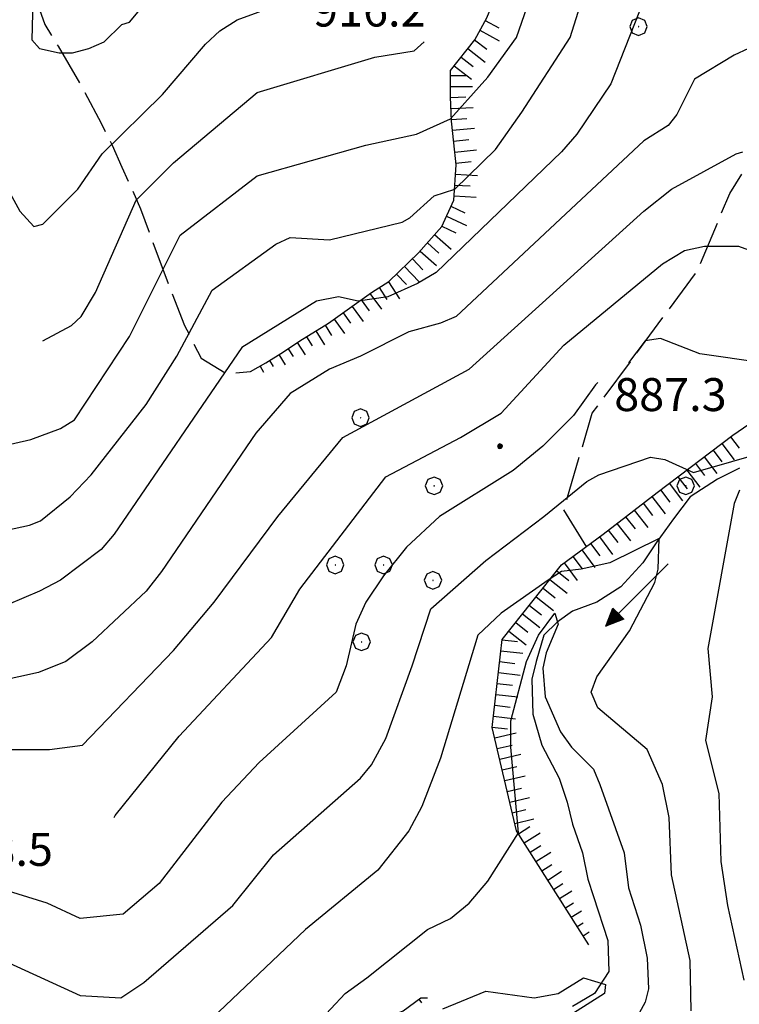
# Model space of a CAD drawing. Extents: x 2590165 to 2594989, y 4505206 to 4508664.
# Drawn here: x 2591096 to 2591260, y 4507190 to 4507414 of the extents above; entities that cross this region are included whole.
import ezdxf

# ---------------------------------------------------------------- set-up
doc = ezdxf.new("R2010")
doc.units = 0
doc.header["$LTSCALE"] = 5
doc.header["$MEASUREMENT"] = 0
doc.linetypes.add('701', pattern=[2.5, 2, -0.5])
doc.linetypes.add('LSCA1', pattern=[1, -0.5, -0.5])
for name, color, linetype in [('30200000', 1, 'Continuous'), ('30210000', 2, 'Continuous'), ('60100000', 1, 'LSCA1'), ('70100000', 1, '701'), ('70400000', 1, 'Continuous'), ('80100000', 2, 'Continuous'), ('80200000', 1, 'Continuous'), ('80400000', 1, 'Continuous'), ('A0140000', 2, 'Continuous')]:
    doc.layers.add(name, color=color, linetype=linetype)
doc.styles.get("Standard").update_dxf_attribs({"font": 'romans.shx'})

# ---------------------------------------------------------------- blocks, each defined once
blk = doc.blocks.new('CERCHIO1')
at = {"linetype": 'Continuous'}
for p, q in [((-0.28, 0.28), (-0.397, -0.002)), ((0.003, 0.398), (-0.28, 0.28)), ((0, 0), (-0.002, -0.003)), ((0.002, 0.002), (0, 0)), ((0.005, 0.003), (0.002, 0.002)), ((0.286, 0.28), (0.003, 0.398)), ((0.009, 0.003), (0.005, 0.003)), ((0.011, 0.001), (0.009, 0.003)), ((0.013, -0.001), (0.011, 0.001)), ((0.403, -0.002), (0.286, 0.28)), ((-0.397, -0.002), (-0.28, -0.285)), ((-0.28, -0.285), (0.003, -0.402)), ((-0.002, -0.003), (-0.002, -0.006)), ((-0.002, -0.006), (0, -0.009)), ((0, -0.009), (0.002, -0.011)), ((0.002, -0.011), (0.005, -0.013)), ((0.003, -0.402), (0.286, -0.285)), ((0.005, -0.013), (0.009, -0.012)), ((0.009, -0.012), (0.011, -0.011)), ((0.011, -0.011), (0.013, -0.008)), ((0.014, -0.005), (0.013, -0.001)), ((0.013, -0.008), (0.014, -0.005)), ((0.286, -0.285), (0.403, -0.002))]:
    blk.add_line(p, q, dxfattribs=at)
blk = doc.blocks.new('CERCHIO5')
at = {"linetype": 'Continuous'}
for p, q in [((-0.196, 0.064), (-0.206, 0.001)), ((-0.206, 0.001), (-0.196, -0.062)), ((-0.003, -0.202), (-0.206, 0.001)), ((-0.206, 0.001), (-0.003, 0.001)), ((-0.196, -0.062), (0.022, 0.2)), ((-0.168, 0.12), (-0.196, 0.064)), ((0.162, -0.118), (-0.196, 0.064)), ((-0.196, 0.064), (0.19, -0.062)), ((-0.183, 0.032), (-0.184, 0.013)), ((-0.184, 0.013), (-0.184, -0.047)), ((-0.18, 0.058), (-0.183, 0.032)), ((-0.167, 0.093), (-0.182, 0.091)), ((-0.182, 0.091), (-0.092, 0.063)), ((-0.152, 0.092), (-0.18, 0.058)), ((-0.158, 0.051), (-0.172, 0.001)), ((-0.172, 0.001), (-0.165, -0.077)), ((-0.168, -0.118), (0.094, 0.177)), ((-0.123, 0.166), (-0.168, 0.12)), ((0.19, -0.062), (-0.168, 0.12)), ((-0.168, 0.12), (0, 0)), ((0, 0), (-0.168, -0.118)), ((-0.152, 0.092), (-0.167, 0.093)), ((-0.166, 0.023), (-0.083, 0.112)), ((-0.122, -0.02), (-0.166, 0.023)), ((-0.072, 0.156), (-0.158, 0.051)), ((-0.138, 0.053), (-0.158, -0.016)), ((-0.142, 0.108), (-0.152, 0.092)), ((-0.126, 0.022), (-0.152, 0.092)), ((-0.127, 0.089), (-0.145, 0)), ((-0.145, 0), (-0.12, -0.069)), ((-0.092, 0.063), (-0.144, 0.144)), ((-0.144, 0.144), (-0.002, 0.069)), ((-0.105, 0.116), (-0.142, 0.108)), ((-0.076, 0.082), (-0.138, 0.053)), ((-0.072, 0.156), (-0.127, 0.089)), ((-0.127, 0.089), (-0.123, 0.112)), ((-0.11, -0.009), (-0.127, 0.089)), ((-0.091, -0.032), (-0.126, 0.022)), ((-0.066, 0.194), (-0.123, 0.166)), ((0.06, 0.194), (-0.123, -0.164)), ((-0.123, -0.164), (-0.066, 0.194)), ((-0.003, -0.202), (-0.123, 0.166)), ((-0.123, 0.166), (0.162, -0.118)), ((-0.123, 0.112), (-0.114, 0.138)), ((-0.084, 0.048), (-0.122, -0.02)), ((-0.114, 0.138), (-0.098, 0.178)), ((-0.072, 0.156), (-0.105, 0.116)), ((-0.098, 0.178), (-0.082, 0.172)), ((-0.022, 0.154), (-0.084, 0.048)), ((-0.083, 0.112), (0.009, 0.101)), ((-0.082, 0.172), (-0.032, 0.175)), ((-0.05, 0.134), (-0.076, 0.082)), ((0.022, 0.2), (-0.072, 0.156)), ((-0.032, 0.175), (-0.072, 0.156)), ((-0.003, 0.152), (-0.072, 0.156)), ((-0.051, 0.061), (-0.07, -0.008)), ((-0.068, -0.179), (0.035, 0.008)), ((-0.003, 0.204), (-0.066, 0.194)), ((-0.066, 0.194), (0.116, -0.164)), ((0.012, 0.149), (-0.051, 0.112)), ((-0.051, 0.112), (-0.051, 0.061)), ((-0.016, 0.097), (-0.051, 0.061)), ((-0.051, 0.061), (-0.016, 0.097)), ((-0.04, 0.124), (-0.05, 0.134)), ((-0.032, 0.175), (-0.04, 0.124)), ((0.01, 0.186), (-0.032, 0.175)), ((0, 0.174), (-0.032, 0.175)), ((-0.032, 0.175), (0.012, 0.149)), ((0.006, 0.054), (-0.026, -0.018)), ((0.061, 0.125), (-0.022, 0.154)), ((-0.016, 0.097), (0.034, 0.11)), ((0.065, 0.085), (-0.016, 0.097)), ((-0.003, 0.001), (-0.003, 0.204)), ((0.06, 0.194), (-0.003, 0.204)), ((-0.003, 0.001), (0.06, 0.194)), ((0.116, 0.166), (-0.003, -0.202)), ((0.058, 0.137), (-0.003, 0.152)), ((-0.003, 0.001), (0.197, 0.001)), ((-0.003, 0.001), (-0.003, -0.202)), ((-0.002, 0.069), (0.042, 0.197)), ((0.042, 0.16), (0, 0.174)), ((0.072, 0.053), (0.002, -0.036)), ((0.067, 0.043), (0.006, 0.054)), ((0.009, 0.101), (0.072, 0.053)), ((0.034, 0.11), (0.01, 0.186)), ((0.026, -0.083), (0.079, 0.072)), ((0.147, 0.135), (0.033, 0.066)), ((0.033, 0.066), (0.19, 0.064)), ((0.034, 0.11), (0.093, 0.094)), ((0.074, -0.087), (0.034, 0.11)), ((0.035, 0.008), (0.147, 0.135)), ((0.094, 0.177), (0.038, -0.196)), ((0.042, 0.197), (0.067, 0.101)), ((0.107, 0.137), (0.042, 0.16)), ((0.051, -0.062), (0.106, 0.031)), ((0.118, 0.117), (0.058, 0.137)), ((0.116, 0.166), (0.06, 0.194)), ((0.06, -0.192), (0.116, 0.166)), ((0.162, 0.12), (0.06, -0.192)), ((0.079, 0.072), (0.061, 0.125)), ((0.119, 0.036), (0.065, 0.085)), ((0.065, -0.017), (0.067, 0.043)), ((0.067, 0.101), (0.08, 0.184)), ((0.08, 0.184), (0.195, -0.034)), ((0.093, 0.094), (0.124, 0.053)), ((0.14, 0.07), (0.097, -0.076)), ((0.106, 0.031), (0.14, 0.105)), ((0.158, 0.109), (0.107, 0.137)), ((0.162, 0.12), (0.116, 0.166)), ((0.116, -0.164), (0.162, 0.12)), ((0.116, -0.06), (0.119, 0.036)), ((0.156, 0.064), (0.118, 0.117)), ((0.124, 0.053), (0.124, 0.053)), ((0.124, 0.053), (0.128, -0.03)), ((0.131, -0.07), (0.156, 0.001)), ((0.14, 0.105), (0.14, 0.07)), ((0.162, 0.044), (0.156, 0.064)), ((0.156, 0.001), (0.162, 0.044)), ((0.174, 0.064), (0.158, 0.109)), ((0.19, 0.064), (0.162, 0.12)), ((0.19, 0.064), (0.173, -0.096)), ((0.182, -0.008), (0.174, 0.064)), ((0.2, 0.001), (0.19, 0.064)), ((0.19, -0.062), (0.2, 0.001)), ((-0.196, -0.062), (-0.168, -0.118)), ((0.173, -0.096), (-0.196, -0.062)), ((-0.184, -0.047), (-0.165, -0.099)), ((-0.168, -0.118), (-0.123, -0.164)), ((-0.165, -0.077), (-0.13, -0.127)), ((-0.165, -0.099), (-0.12, -0.15)), ((-0.158, -0.016), (-0.117, -0.042)), ((-0.15, -0.04), (-0.156, -0.11)), ((-0.156, -0.11), (-0.106, -0.134)), ((-0.122, -0.02), (-0.15, -0.04)), ((-0.13, -0.127), (-0.06, -0.146)), ((-0.125, -0.057), (-0.108, -0.025)), ((-0.101, -0.082), (-0.125, -0.057)), ((-0.123, -0.164), (-0.066, -0.192)), ((-0.108, -0.025), (-0.122, -0.02)), ((-0.12, -0.069), (-0.087, -0.093)), ((-0.12, -0.15), (-0.06, -0.163)), ((-0.117, -0.042), (-0.078, -0.017)), ((-0.101, -0.082), (-0.11, -0.009)), ((-0.106, -0.134), (-0.093, -0.156)), ((-0.003, -0.094), (-0.101, -0.082)), ((-0.083, -0.14), (-0.101, -0.082)), ((-0.064, -0.045), (-0.097, -0.097)), ((-0.097, -0.097), (0.026, -0.134)), ((-0.093, -0.156), (-0.091, -0.18)), ((-0.054, -0.075), (-0.091, -0.032)), ((-0.091, -0.18), (-0.054, -0.075)), ((-0.087, -0.093), (-0.028, -0.126)), ((-0.034, -0.151), (-0.083, -0.14)), ((-0.07, -0.008), (-0.042, -0.049)), ((0.038, -0.196), (-0.068, -0.179)), ((-0.066, -0.192), (-0.003, -0.202)), ((0.097, -0.076), (-0.064, -0.045)), ((-0.06, -0.146), (0.011, -0.159)), ((-0.06, -0.163), (-0.032, -0.185)), ((0.002, -0.036), (-0.054, -0.075)), ((0.051, -0.062), (-0.054, -0.075)), ((-0.054, -0.075), (0.051, -0.062)), ((-0.054, -0.075), (-0.049, -0.182)), ((-0.049, -0.182), (0.026, -0.083)), ((-0.042, -0.049), (0.014, -0.064)), ((0.048, -0.128), (-0.034, -0.151)), ((-0.032, -0.185), (0.04, -0.182)), ((-0.028, -0.126), (0.048, -0.128)), ((-0.026, -0.018), (0.022, -0.048)), ((0.136, -0.106), (-0.003, -0.094)), ((-0.003, -0.202), (0.06, -0.192)), ((0.011, -0.159), (0.044, -0.153)), ((0.014, -0.064), (0.048, -0.061)), ((0.022, -0.048), (0.075, -0.075)), ((0.026, -0.134), (0.074, -0.087)), ((0.128, -0.03), (0.035, -0.054)), ((0.035, -0.054), (0.048, -0.128)), ((0.04, -0.182), (0.062, -0.176)), ((0.044, -0.153), (0.098, -0.127)), ((0.048, -0.061), (0.065, -0.017)), ((0.048, -0.128), (0.107, -0.112)), ((0.128, -0.03), (0.051, -0.062)), ((0.06, -0.192), (0.116, -0.164)), ((0.062, -0.176), (0.095, -0.16)), ((0.075, -0.075), (0.152, -0.078)), ((0.095, -0.16), (0.119, -0.147)), ((0.098, -0.127), (0.131, -0.07)), ((0.107, -0.112), (0.116, -0.06)), ((0.116, -0.164), (0.162, -0.118)), ((0.119, -0.147), (0.136, -0.106)), ((0.195, -0.034), (0.128, -0.03)), ((0.152, -0.078), (0.175, -0.074)), ((0.162, -0.118), (0.19, -0.062)), ((0.175, -0.074), (0.182, -0.008))]:
    blk.add_line(p, q, dxfattribs=at)
blk = doc.blocks.new('BA1LUNG')
at = {"linetype": 'Continuous'}
blk.add_line((0, 0), (1, 0), dxfattribs=at)
blk = doc.blocks.new('BA1CORT')
at = {"linetype": 'Continuous'}
blk.add_line((0, 0), (0.7, 0), dxfattribs=at)
blk = doc.blocks.new('ACQUA')
at = {"linetype": 'Continuous'}
for p, q in [((4, 0), (0, 0)), ((3.2, 0.35), (3.2, -0.35)), ((3.2, 0.35), (4, 0)), ((3.2, 0.018), (3.224, 0.34)), ((3.2, 0.32), (4, 0)), ((4, 0), (3.2, 0.29)), ((3.2, 0.29), (3.979, 0.008)), ((3.979, 0.008), (3.2, 0.26)), ((3.2, 0.26), (3.979, 0.008)), ((3.979, 0.008), (3.2, 0.227)), ((3.2, 0.227), (3.939, 0)), ((3.939, 0), (3.2, 0.199)), ((3.2, 0.199), (3.886, 0)), ((3.886, 0), (3.2, 0.172)), ((3.2, 0.172), (3.836, 0)), ((3.836, 0), (3.2, 0.139)), ((3.2, 0.139), (3.78, 0)), ((3.78, 0), (3.2, 0.102)), ((3.2, 0.102), (3.715, 0)), ((3.715, 0), (3.2, 0.073)), ((3.2, 0.073), (3.637, 0)), ((3.637, 0), (3.2, 0.047)), ((3.2, 0.047), (3.516, 0)), ((3.516, 0), (3.2, 0.018)), ((4, 0), (3.2, -0.35)), ((4, 0), (3.2, -0.295)), ((3.2, -0.232), (3.939, 0)), ((3.939, 0), (3.2, -0.204)), ((3.202, -0.325), (4, 0)), ((3.224, 0.34), (3.228, 0)), ((3.228, 0), (3.247, 0.33)), ((3.247, 0.33), (3.258, 0)), ((3.258, 0), (3.271, 0.319)), ((3.271, 0.319), (3.281, 0)), ((3.281, 0), (3.295, 0.308)), ((3.295, 0.308), (3.305, 0)), ((3.305, 0), (3.323, 0.296)), ((3.323, 0.296), (3.332, 0.01)), ((3.332, 0.01), (3.351, 0.284)), ((3.351, 0.284), (3.353, 0.009)), ((3.353, 0.009), (3.377, 0.273)), ((3.377, 0.273), (3.376, 0.008)), ((3.376, 0.008), (3.403, 0.261)), ((3.403, 0.261), (3.398, 0.007)), ((3.398, 0.007), (3.425, 0.251)), ((3.425, 0.251), (3.428, 0.005)), ((3.428, 0.005), (3.449, 0.241)), ((3.449, 0.241), (3.45, 0.004)), ((3.45, 0.004), (3.475, 0.23)), ((3.475, 0.23), (3.476, 0.002)), ((3.476, 0.002), (3.499, 0.219)), ((3.499, 0.219), (3.516, 0)), ((3.516, 0), (3.524, 0.19)), ((3.524, 0.19), (3.54, 0.01)), ((3.54, 0.01), (3.554, 0.195)), ((3.554, 0.195), (3.573, 0.007)), ((3.573, 0.007), (3.586, 0.181)), ((3.586, 0.181), (3.604, 0.004)), ((3.604, 0.004), (3.625, 0.15)), ((3.625, 0.15), (3.637, 0)), ((3.637, 0), (3.652, 0.139)), ((3.652, 0.139), (3.668, 0.007)), ((3.668, 0.007), (3.685, 0.126)), ((3.685, 0.126), (3.695, 0.003)), ((3.695, 0.003), (3.712, 0.115)), ((3.712, 0.115), (3.715, 0)), ((3.715, 0), (3.74, 0.104)), ((3.74, 0.104), (3.751, 0.005)), ((3.861, 0.032), (3.745, 0.064)), ((3.751, 0.005), (3.797, 0.074)), ((3.797, 0.074), (3.78, 0)), ((3.78, 0), (3.832, 0.061)), ((3.832, 0.061), (3.836, 0)), ((3.836, 0), (3.872, 0.046)), ((3.967, -0.015), (3.861, 0.032)), ((3.861, 0.032), (3.967, -0.015)), ((3.966, 0), (3.861, 0.032)), ((3.967, 0.014), (3.861, -0.033)), ((3.861, -0.033), (3.967, 0.014)), ((3.966, 0), (3.861, -0.033)), ((3.872, 0.046), (3.967, -0.015)), ((3.872, -0.047), (3.967, 0.014)), ((3.967, 0.014), (3.966, 0)), ((3.967, -0.015), (3.966, 0)), ((3.2, -0.204), (3.886, -0.001)), ((3.886, -0.001), (3.2, -0.177)), ((3.2, -0.177), (3.836, -0.001)), ((3.836, -0.001), (3.2, -0.144)), ((3.2, -0.144), (3.78, -0.001)), ((3.78, -0.001), (3.2, -0.107)), ((3.2, -0.107), (3.715, -0.002)), ((3.715, -0.002), (3.2, -0.078)), ((3.2, -0.078), (3.637, -0.002)), ((3.637, -0.002), (3.2, -0.052)), ((3.2, -0.052), (3.516, -0.003)), ((3.516, -0.003), (3.2, -0.023)), ((3.2, -0.295), (3.979, -0.008)), ((3.979, -0.008), (3.2, -0.265)), ((3.2, -0.265), (3.979, -0.008)), ((3.979, -0.008), (3.2, -0.232)), ((3.2, -0.023), (3.226, -0.345)), ((3.226, -0.345), (3.228, -0.005)), ((3.228, -0.005), (3.249, -0.334)), ((3.249, -0.334), (3.258, -0.005)), ((3.258, -0.005), (3.273, -0.323)), ((3.273, -0.323), (3.281, -0.005)), ((3.281, -0.005), (3.295, -0.313)), ((3.295, -0.313), (3.305, -0.004)), ((3.305, -0.004), (3.323, -0.301)), ((3.323, -0.301), (3.332, -0.015)), ((3.332, -0.015), (3.351, -0.288)), ((3.351, -0.288), (3.353, -0.013)), ((3.353, -0.013), (3.377, -0.277)), ((3.377, -0.277), (3.376, -0.012)), ((3.376, -0.012), (3.403, -0.265)), ((3.403, -0.265), (3.398, -0.01)), ((3.398, -0.01), (3.425, -0.255)), ((3.425, -0.255), (3.428, -0.009)), ((3.428, -0.009), (3.449, -0.245)), ((3.449, -0.245), (3.45, -0.007)), ((3.45, -0.007), (3.475, -0.233)), ((3.475, -0.233), (3.476, -0.006)), ((3.476, -0.006), (3.499, -0.222)), ((3.499, -0.222), (3.516, -0.003)), ((3.516, -0.003), (3.524, -0.193)), ((3.524, -0.193), (3.54, -0.013)), ((3.54, -0.013), (3.554, -0.198)), ((3.554, -0.198), (3.573, -0.01)), ((3.573, -0.01), (3.586, -0.184)), ((3.586, -0.184), (3.604, -0.006)), ((3.604, -0.006), (3.625, -0.152)), ((3.625, -0.152), (3.637, -0.002)), ((3.637, -0.002), (3.652, -0.141)), ((3.652, -0.141), (3.668, -0.009)), ((3.668, -0.009), (3.685, -0.128)), ((3.685, -0.128), (3.695, -0.005)), ((3.695, -0.005), (3.712, -0.117)), ((3.712, -0.117), (3.715, -0.002)), ((3.715, -0.002), (3.74, -0.105)), ((3.74, -0.105), (3.751, -0.007)), ((3.861, -0.033), (3.745, -0.065)), ((3.751, -0.007), (3.797, -0.075)), ((3.797, -0.075), (3.78, -0.001)), ((3.78, -0.001), (3.832, -0.062)), ((3.832, -0.062), (3.836, -0.001)), ((3.836, -0.001), (3.872, -0.047))]:
    blk.add_line(p, q, dxfattribs=at)

msp = doc.modelspace()

# ---------------------------------------------------------------- linework, layer by layer
at = {"layer": '30200000', "linetype": 'Continuous', "flags": 128}
msp.add_lwpolyline([(2591260.25, 4507312), (2591255.25, 4507309.5), (2591249, 4507305.5), (2591245.25, 4507300.5), (2591241.25, 4507295), (2591238.25, 4507290.5), (2591233.25, 4507285), (2591227.75, 4507281.5), (2591222.25, 4507279.5), (2591218.75, 4507277), (2591215.75, 4507274), (2591214, 4507268), (2591213, 4507264), (2591213.25, 4507256), (2591215.25, 4507249), (2591219.25, 4507241.5), (2591221, 4507236), (2591222.25, 4507231), (2591224.5, 4507224.5), (2591225.75, 4507218.5), (2591227, 4507214.5), (2591230.25, 4507204.5), (2591230.5, 4507197.5), (2591227.25, 4507192.5), (2591222.25, 4507189.5)], dxfattribs=at)
at = {"layer": '60100000', "linetype": 'LSCA1', "flags": 128}
for points in [[(2591149, 4507334), (2591152.5, 4507336), (2591156.5, 4507338.5), (2591160.25, 4507341), (2591166.75, 4507345), (2591171, 4507348), (2591176.5, 4507352), (2591180.5, 4507354.5), (2591187.25, 4507361), (2591192.5, 4507367), (2591195.25, 4507373), (2591195.75, 4507381), (2591195.25, 4507386), (2591194.75, 4507391), (2591194.5, 4507396.5), (2591194.5, 4507402.5), (2591200, 4507409.5), (2591202.75, 4507414.5), (2591206, 4507422.5), (2591207.75, 4507428), (2591210.25, 4507434), (2591211.75, 4507440.5), (2591213, 4507444.5), (2591214.5, 4507449), (2591216.75, 4507454), (2591219.25, 4507458), (2591221.75, 4507463), (2591224.75, 4507466), (2591227.25, 4507469), (2591235.75, 4507472.5), (2591240.5, 4507474), (2591245.5, 4507475.5), (2591249.75, 4507478), (2591255.5, 4507480), (2591264.75, 4507484.5), (2591268.75, 4507487), (2591273.5, 4507490.5), (2591280.25, 4507496.5), (2591290.5, 4507505.5), (2591293, 4507509), (2591295.75, 4507512.5), (2591297.25, 4507519), (2591296.75, 4507525), (2591291.75, 4507532.5), (2591289.25, 4507536.5), (2591286.25, 4507540.5)], [(2591226, 4507203.5), (2591209.5, 4507229.5), (2591204, 4507253), (2591206.25, 4507273), (2591219.75, 4507290), (2591229.25, 4507297), (2591241.5, 4507306.5), (2591258.75, 4507319.5), (2591272.5, 4507329), (2591285, 4507340)], [(2591129, 4507132), (2591135.75, 4507142), (2591140.5, 4507148.5), (2591147.75, 4507154), (2591155, 4507160), (2591157.5, 4507163.5), (2591162, 4507169), (2591165.5, 4507175), (2591167.25, 4507178.5), (2591172.75, 4507184), (2591177.75, 4507186), (2591183.75, 4507188.5), (2591187.75, 4507191.5), (2591189.25, 4507191.5)]]:
    msp.add_lwpolyline(points, dxfattribs=at)
at = {"layer": '70100000', "linetype": '701', "flags": 128}
for points in [[(2591102.75, 4507078), (2591101.75, 4507086.5), (2591099, 4507096), (2591093, 4507107), (2591087, 4507114), (2591066.25, 4507139), (2591047, 4507167), (2591055.75, 4507173), (2591063, 4507181.5), (2591065.25, 4507187.5), (2591063, 4507194), (2591058.5, 4507199.5), (2591047.25, 4507207), (2591039.5, 4507208.5), (2591023.75, 4507212), (2591016.25, 4507215), (2591013.5, 4507217.5), (2591007.25, 4507222.5), (2591007.5, 4507228), (2591011, 4507240), (2591011.25, 4507253), (2591010.5, 4507258.5), (2591009.5, 4507265), (2591008.25, 4507271), (2591005, 4507277), (2590999.25, 4507284), (2590993, 4507289.5), (2590984.25, 4507297.5), (2590979.25, 4507302), (2590978.5, 4507307), (2590985.5, 4507314.5), (2590988.25, 4507320), (2590992.5, 4507325.5), (2590996.75, 4507333.5), (2591000, 4507339), (2591003, 4507343), (2591008.25, 4507351), (2591010.25, 4507355), (2591014.5, 4507367.5), (2591016.75, 4507374), (2591021, 4507382.5), (2591026.25, 4507390), (2591028.75, 4507394.5), (2591034.25, 4507408.5), (2591043, 4507419.5), (2591049.5, 4507428), (2591051.5, 4507433.5), (2591057.75, 4507444), (2591061.75, 4507450.5), (2591064, 4507455), (2591067.75, 4507460.5), (2591071.5, 4507467), (2591074.75, 4507473), (2591077.5, 4507476.5), (2591079.5, 4507472), (2591080.75, 4507465.5), (2591082, 4507459.5), (2591083.5, 4507455), (2591085.25, 4507449), (2591088.5, 4507442), (2591093.25, 4507434), (2591097.5, 4507424.5), (2591100.25, 4507418.5), (2591102.25, 4507413), (2591105.25, 4507408), (2591110.75, 4507398.5), (2591115, 4507390.5), (2591117.5, 4507385.5), (2591119.75, 4507380.5), (2591124, 4507371), (2591126.75, 4507363.5), (2591130.5, 4507353.5), (2591134, 4507344.5), (2591137.75, 4507337), (2591143.5, 4507333.5), (2591149, 4507334)], [(2591225.5, 4507294), (2591220.25, 4507302.5), (2591226.75, 4507324.5), (2591250.75, 4507357), (2591258, 4507374.5), (2591268.75, 4507391.5), (2591277, 4507398), (2591290.25, 4507414.5), (2591309.75, 4507444.5), (2591324.5, 4507443.5)]]:
    msp.add_lwpolyline(points, dxfattribs=at)
at = {"layer": '80100000', "linetype": 'Continuous', "flags": 128}
for points in [[(2591087.75, 4507419.5), (2591089, 4507400.5), (2591089, 4507390), (2591089.5, 4507386.5), (2591091.5, 4507379.5), (2591096.5, 4507370.5), (2591099.75, 4507367), (2591101.75, 4507367.5), (2591109.75, 4507375.5), (2591115.25, 4507383.5), (2591129, 4507397), (2591138.75, 4507408.5), (2591142, 4507411.5), (2591146, 4507414), (2591159.5, 4507419)], [(2591262.25, 4507407.5), (2591259, 4507406), (2591250, 4507400.5), (2591246, 4507392.5), (2591244, 4507390), (2591238.5, 4507386.5), (2591195.75, 4507346.5), (2591192.25, 4507345), (2591185, 4507343), (2591174, 4507337.5), (2591167, 4507334.5), (2591158, 4507329), (2591150.25, 4507320), (2591128.75, 4507288.5), (2591125.25, 4507284), (2591113, 4507272.5), (2591107, 4507268), (2591100.75, 4507265.5), (2591091.75, 4507263.5)], [(2591249.25, 4507188.5), (2591249, 4507200), (2591244.75, 4507219.5), (2591244.25, 4507232.5), (2591242.75, 4507240), (2591239.25, 4507248), (2591228, 4507257.5), (2591226.5, 4507261), (2591227.75, 4507264.5), (2591235.25, 4507275), (2591241, 4507286), (2591241.75, 4507289), (2591242, 4507296), (2591230.75, 4507290.5), (2591224.25, 4507289), (2591219.75, 4507288.5), (2591216.75, 4507286.5), (2591206, 4507279), (2591200.75, 4507274), (2591192.25, 4507246), (2591188, 4507235), (2591185, 4507229.5), (2591178, 4507220.5), (2591161.5, 4507207), (2591137.25, 4507184)]]:
    msp.add_lwpolyline(points, dxfattribs=at)
at = {"layer": '80200000', "linetype": 'Continuous', "flags": 128}
for points in [[(2591089.25, 4507297), (2591098.75, 4507299), (2591101.25, 4507300), (2591108, 4507305.5), (2591112.75, 4507310.5), (2591125.25, 4507326.5), (2591132.25, 4507337.5), (2591140.25, 4507352.5), (2591154.75, 4507363), (2591158, 4507364.5), (2591167, 4507364), (2591183.5, 4507368), (2591185.25, 4507369), (2591190.75, 4507374), (2591195.5, 4507375.5), (2591204.75, 4507384.5), (2591210.75, 4507393), (2591221.75, 4507410), (2591228.5, 4507431.5)], [(2591076, 4507338.5), (2591081.75, 4507325.5), (2591084.75, 4507320), (2591086.5, 4507317.5), (2591090, 4507316.5), (2591099, 4507318.5), (2591105.75, 4507321), (2591109, 4507323), (2591121.5, 4507342), (2591133, 4507365), (2591150.5, 4507378.5), (2591175.25, 4507385.5), (2591186.75, 4507388), (2591194.5, 4507391.5), (2591203, 4507401), (2591209.5, 4507410), (2591216.25, 4507429.5)], [(2591099.75, 4507427.5), (2591099.25, 4507409.5), (2591101, 4507407.5), (2591105.5, 4507406.5), (2591108.5, 4507406.5), (2591112.25, 4507407.5), (2591115.75, 4507409), (2591119.75, 4507413), (2591121.5, 4507413.5), (2591129, 4507422.5)], [(2591238.5, 4507418.5), (2591231, 4507399.5), (2591223.25, 4507388), (2591219.75, 4507384), (2591191.25, 4507356.5), (2591187, 4507354), (2591180.25, 4507351), (2591173.5, 4507350), (2591169, 4507351), (2591164, 4507350), (2591147, 4507339.5), (2591118, 4507297), (2591115, 4507293.5), (2591105.75, 4507286.5), (2591101, 4507284), (2591090.25, 4507279.5)], [(2591101.75, 4507341), (2591108.25, 4507344.5), (2591110.5, 4507346.5), (2591113.75, 4507352), (2591123, 4507373), (2591131.5, 4507381.5), (2591150.5, 4507397.5), (2591177.25, 4507405.5), (2591186.25, 4507407), (2591188.5, 4507409)], [(2591090.5, 4507248), (2591103.25, 4507248), (2591110.75, 4507249), (2591131.5, 4507270.5), (2591140.75, 4507281.5), (2591155.25, 4507301), (2591170, 4507319), (2591198.75, 4507334.5), (2591238.5, 4507370.5), (2591244.75, 4507375.5), (2591259.5, 4507383.5), (2591261, 4507384)], [(2591118, 4507232.5), (2591118.25, 4507233), (2591132.75, 4507251), (2591153.75, 4507273.5), (2591160.25, 4507284.5), (2591179.75, 4507310), (2591196.75, 4507319), (2591206, 4507324.5), (2591220.25, 4507340), (2591242.75, 4507358.5), (2591247.75, 4507361.5), (2591252.25, 4507362.5), (2591260, 4507362.5), (2591268.25, 4507359.5)], [(2591265.5, 4507336), (2591251.25, 4507338), (2591242.25, 4507341.5), (2591238.75, 4507341), (2591235, 4507336)], [(2591228, 4507331.5), (2591227.5, 4507331), (2591222.5, 4507324), (2591215.5, 4507317), (2591208.75, 4507311.5), (2591192, 4507301), (2591184.5, 4507294), (2591179.25, 4507287.5), (2591175.25, 4507281.5), (2591173, 4507276.5), (2591170.75, 4507267), (2591168.5, 4507261), (2591151, 4507245), (2591142.5, 4507236), (2591128.25, 4507217.5), (2591120, 4507210.5), (2591110.25, 4507209.5), (2591102.75, 4507213), (2591088.25, 4507217.5)], [(2591089.5, 4507201.5), (2591110.25, 4507192), (2591119.5, 4507191.5), (2591124.75, 4507195), (2591145, 4507212.5), (2591154.25, 4507224), (2591174, 4507241.5), (2591176.5, 4507244.5), (2591179.75, 4507250.5), (2591185.75, 4507267), (2591190, 4507280), (2591202.5, 4507291), (2591215.75, 4507301), (2591225.5, 4507309), (2591228.25, 4507310.5), (2591240, 4507314.5), (2591243.25, 4507314), (2591249.75, 4507311), (2591267.25, 4507316)], [(2591260.25, 4507307), (2591259, 4507304), (2591253, 4507271), (2591254, 4507260), (2591252.5, 4507250), (2591255.5, 4507238), (2591256, 4507222.5), (2591257.5, 4507212.5), (2591261.25, 4507195.5)], [(2591157.5, 4507178.5), (2591170.5, 4507192.5), (2591175.5, 4507196), (2591189.25, 4507207), (2591194.5, 4507209.5), (2591198.75, 4507213), (2591203, 4507218), (2591210, 4507229), (2591208.25, 4507248.5), (2591208.25, 4507254.5), (2591211.75, 4507268), (2591214.5, 4507274), (2591218.25, 4507279), (2591219, 4507276.5), (2591216.25, 4507270), (2591215.5, 4507266.5), (2591216, 4507260), (2591219.5, 4507252), (2591222, 4507248.5), (2591227, 4507243.5), (2591228.5, 4507240), (2591234, 4507224.5), (2591235, 4507216.5), (2591237.75, 4507208), (2591239.25, 4507200.5), (2591239.5, 4507193.5), (2591238.75, 4507190.5), (2591235.25, 4507184)], [(2591192.75, 4507189), (2591202.5, 4507193), (2591213.5, 4507191.5), (2591219, 4507192.5), (2591224.75, 4507196), (2591229.75, 4507194.5), (2591229.5, 4507192.5), (2591222.5, 4507188)]]:
    msp.add_lwpolyline(points, dxfattribs=at)

# ---------------------------------------------------------------- block references
at = {"layer": '30210000', "linetype": 'Continuous', "xscale": 5, "yscale": 5, "zscale": 5, "rotation": 224.9999960159117}
msp.add_blockref('ACQUA', (2591243.98, 4507290.21), dxfattribs=at)
at = {"layer": '60100000', "linetype": 'Continuous'}
for name, p, xscale, yscale, zscale, rotation in [('BA1CORT', (2591202.4, 4507413.86), 4.999999999100867, 4.999999999100867, 4.999999999100867, 331.1892062757291), ('BA1LUNG', (2591201.19, 4507411.67), 4.999999999100867, 4.999999999100867, 4.999999999100867, 331.1892062757291), ('BA1CORT', (2591199.99, 4507409.48), 5.000000000245238, 5.000000000245238, 5.000000000245238, 321.8427734201235), ('BA1CORT', (2591196.9, 4507405.55), 5.000000000245238, 5.000000000245238, 5.000000000245238, 321.8427734201235), ('BA1LUNG', (2591198.44, 4507407.52), 5.000000000245238, 5.000000000245238, 5.000000000245238, 321.8427734201235), ('BA1LUNG', (2591195.35, 4507403.58), 5.000000000245238, 5.000000000245238, 5.000000000245238, 321.8427734201235), ('BA1CORT', (2591194.51, 4507396.38), 5.000000000146553, 5.000000000146553, 5.000000000146553, 2.602562220672242), ('BA1LUNG', (2591194.62, 4507393.88), 5.000000000146553, 5.000000000146553, 5.000000000146553, 2.602562220672242), ('BA1CORT', (2591194.73, 4507391.38), 5.000000000146553, 5.000000000146553, 5.000000000146553, 2.602562220672242), ('BA1LUNG', (2591194.96, 4507388.89), 4.999999999816755, 4.999999999816755, 4.999999999816755, 5.710593150773651), ('BA1CORT', (2591195.21, 4507386.41), 4.999999999816755, 4.999999999816755, 4.999999999816755, 5.710593150773651), ('BA1LUNG', (2591195.46, 4507383.92), 4.999999999816755, 4.999999999816755, 4.999999999816755, 5.710593150773651), ('BA1CORT', (2591195.71, 4507381.43), 4.999999999816755, 4.999999999816755, 4.999999999816755, 5.710593150773651), ('BA1LUNG', (2591195.62, 4507378.94), 4.999999999754791, 4.999999999754791, 4.999999999754791, 356.4236656116884), ('BA1CORT', (2591195.47, 4507376.44), 4.999999999754791, 4.999999999754791, 4.999999999754791, 356.4236656116884), ('BA1LUNG', (2591195.31, 4507373.95), 4.999999999754791, 4.999999999754791, 4.999999999754791, 356.4236656116884), ('BA1CORT', (2591194.6, 4507371.59), 5.000000000052064, 5.000000000052064, 5.000000000052064, 335.3764352037304), ('BA1LUNG', (2591193.56, 4507369.32), 5.000000000052064, 5.000000000052064, 5.000000000052064, 335.3764352037304), ('BA1CORT', (2591192.52, 4507367.04), 5.000000000052064, 5.000000000052064, 5.000000000052064, 335.3764352037304), ('BA1CORT', (2591189.24, 4507363.27), 5.000000001160122, 5.000000001160122, 5.000000001160122, 318.8140748292706), ('BA1LUNG', (2591190.89, 4507365.16), 5.000000001160122, 5.000000001160122, 5.000000001160122, 318.8140748292706), ('BA1LUNG', (2591187.59, 4507361.39), 4.936083355829677, 4.936083355829677, 4.936083355829677, 318.8140748292056), ('BA1CORT', (2591185.83, 4507359.63), 4.868783318803939, 4.868783318803939, 4.868783318803939, 313.9190758118773), ('BA1LUNG', (2591184.02, 4507357.89), 4.797721598682492, 4.797721598682492, 4.797721598682492, 313.9190758051795), ('BA1LUNG', (2591180.41, 4507354.44), 4.642446786185176, 4.642446786185176, 4.642446786185176, 302.0053832141754), ('BA1CORT', (2591182.22, 4507356.16), 4.7224526570704, 4.7224526570704, 4.7224526570704, 313.9190758027885), ('BA1LUNG', (2591176.18, 4507351.77), 4.46554067066325, 4.46554067066325, 4.46554067066325, 306.0273733851036), ('BA1CORT', (2591178.29, 4507353.12), 4.557067490557086, 4.557067490557086, 4.557067490557086, 302.0053831832595), ('BA1CORT', (2591174.16, 4507350.3), 4.366911889433539, 4.366911889433539, 4.366911889433539, 306.0273733761197), ('BA1CORT', (2591170.11, 4507347.37), 4.143236320179601, 4.143236320179601, 4.143236320179601, 305.2175929511723), ('BA1LUNG', (2591172.14, 4507348.83), 4.259985582607662, 4.259985582607662, 4.259985582607662, 306.0273733989176), ('BA1LUNG', (2591168.07, 4507345.93), 4.014675024597845, 4.014675024597845, 4.014675024597845, 305.2175929809677), ('BA1LUNG', (2591163.87, 4507343.22), 3.710452875716281, 3.710452875716281, 3.710452875716281, 301.6075022486042), ('BA1CORT', (2591165.99, 4507344.54), 3.871639711112287, 3.871639711112287, 3.871639711112287, 301.6075022372197), ('BA1LUNG', (2591159.62, 4507340.58), 3.309772534490839, 3.309772534490839, 3.309772534490839, 303.6900675259798), ('BA1CORT', (2591161.74, 4507341.91), 3.525828706371172, 3.525828706371172, 3.525828706371172, 301.6075022189833), ('BA1CORT', (2591157.54, 4507339.19), 3.049340829232146, 3.049340829232146, 3.049340829232146, 303.6900675017129), ('BA1CORT', (2591153.32, 4507336.51), 2.278533751695342, 2.278533751695342, 2.278533751695342, 302.0053832204956), ('BA1LUNG', (2591155.44, 4507337.84), 2.721466282947457, 2.721466282947457, 2.721466282947457, 302.0053831976916), ('BA1LUNG', (2591151.17, 4507335.24), 1.593105971121087, 1.593105971121087, 1.593105971121087, 299.7448813592601), ('BA1CORT', (2591258.22, 4507319.1), 4.52230122078823, 4.52230122078823, 4.52230122078823, 307.0025265336589), ('BA1CORT', (2591254.23, 4507316.09), 4.691977418586712, 4.691977418586712, 4.691977418586712, 307.0025265295124), ('BA1LUNG', (2591256.22, 4507317.59), 4.609967154618694, 4.609967154618694, 4.609967154618694, 307.0025265419281), ('BA1LUNG', (2591252.23, 4507314.59), 4.769017729653859, 4.769017729653859, 4.769017729653859, 307.0025265382326), ('BA1LUNG', (2591248.24, 4507311.58), 4.910368783725575, 4.910368783725575, 4.910368783725575, 307.0025265052423), ('BA1CORT', (2591250.23, 4507313.08), 4.841656206812031, 4.841656206812031, 4.841656206812031, 307.0025265112945), ('BA1CORT', (2591246.24, 4507310.07), 4.975558160232571, 4.975558160232571, 4.975558160232571, 307.0025265201279), ('BA1CORT', (2591242.25, 4507307.06), 5.000000001583719, 5.000000001583719, 5.000000001583719, 307.002526526961), ('BA1LUNG', (2591244.24, 4507308.57), 5.000000001583719, 5.000000001583719, 5.000000001583719, 307.002526526961), ('BA1LUNG', (2591240.26, 4507305.54), 5.00000000141427, 5.00000000141427, 5.00000000141427, 307.7939429930232), ('BA1LUNG', (2591236.31, 4507302.48), 5.00000000141427, 5.00000000141427, 5.00000000141427, 307.7939429930232), ('BA1CORT', (2591238.29, 4507304.01), 5.00000000141427, 5.00000000141427, 5.00000000141427, 307.7939429930232), ('BA1CORT', (2591234.34, 4507300.94), 5.00000000141427, 5.00000000141427, 5.00000000141427, 307.7939429930232), ('BA1LUNG', (2591232.36, 4507299.41), 5.00000000141427, 5.00000000141427, 5.00000000141427, 307.7939429930232), ('BA1LUNG', (2591228.39, 4507296.37), 4.999999998863299, 4.999999998863299, 4.999999998863299, 306.3843518180968), ('BA1CORT', (2591230.39, 4507297.88), 5.00000000141427, 5.00000000141427, 5.00000000141427, 307.7939429930232), ('BA1CORT', (2591226.38, 4507294.89), 4.999999998863299, 4.999999998863299, 4.999999998863299, 306.3843518180968), ('BA1CORT', (2591222.36, 4507291.92), 4.999999998863299, 4.999999998863299, 4.999999998863299, 306.3843518180968), ('BA1LUNG', (2591224.37, 4507293.4), 4.999999998863299, 4.999999998863299, 4.999999998863299, 306.3843518180968), ('BA1LUNG', (2591220.34, 4507290.44), 4.999999998863299, 4.999999998863299, 4.999999998863299, 306.3843518180968), ('BA1CORT', (2591218.65, 4507288.62), 5.000000000244469, 5.000000000244469, 5.000000000244469, 321.5462907980425), ('BA1CORT', (2591215.54, 4507284.7), 5.000000000244469, 5.000000000244469, 5.000000000244469, 321.5462907980425), ('BA1LUNG', (2591217.1, 4507286.66), 5.000000000244469, 5.000000000244469, 5.000000000244469, 321.5462907980425), ('BA1LUNG', (2591213.99, 4507282.75), 5.000000000244469, 5.000000000244469, 5.000000000244469, 321.5462907980425), ('BA1CORT', (2591212.43, 4507280.79), 5.000000000244469, 5.000000000244469, 5.000000000244469, 321.5462907980425), ('BA1LUNG', (2591210.88, 4507278.83), 5.000000000244469, 5.000000000244469, 5.000000000244469, 321.5462907980425), ('BA1CORT', (2591209.33, 4507276.87), 5.000000000244469, 5.000000000244469, 5.000000000244469, 321.5462907980425), ('BA1LUNG', (2591207.77, 4507274.91), 5.000000000244469, 5.000000000244469, 5.000000000244469, 321.5462907980425), ('BA1CORT', (2591206.24, 4507272.95), 5.000000000336078, 5.000000000336078, 5.000000000336078, 353.5812132458993), ('BA1LUNG', (2591205.96, 4507270.46), 5.000000000336078, 5.000000000336078, 5.000000000336078, 353.5812132458993), ('BA1CORT', (2591205.68, 4507267.98), 5.000000000336078, 5.000000000336078, 5.000000000336078, 353.5812132458993), ('BA1LUNG', (2591205.41, 4507265.49), 5.000000000336078, 5.000000000336078, 5.000000000336078, 353.5812132458993), ('BA1CORT', (2591205.13, 4507263.01), 5.000000000336078, 5.000000000336078, 5.000000000336078, 353.5812132458993), ('BA1LUNG', (2591204.85, 4507260.52), 5.000000000336078, 5.000000000336078, 5.000000000336078, 353.5812132458993), ('BA1CORT', (2591204.57, 4507258.04), 5.000000000336078, 5.000000000336078, 5.000000000336078, 353.5812132458993), ('BA1LUNG', (2591204.29, 4507255.56), 5.000000000336078, 5.000000000336078, 5.000000000336078, 353.5812132458993), ('BA1CORT', (2591204.01, 4507253.07), 5.000000000336078, 5.000000000336078, 5.000000000336078, 353.5812132458993), ('BA1LUNG', (2591204.55, 4507250.64), 4.999999999866795, 4.999999999866795, 4.999999999866795, 13.17255344211979), ('BA1CORT', (2591205.12, 4507248.2), 4.999999999866795, 4.999999999866795, 4.999999999866795, 13.17255344211979), ('BA1LUNG', (2591205.69, 4507245.77), 4.936083355251712, 4.936083355251712, 4.936083355251712, 13.17255344460269), ('BA1CORT', (2591206.26, 4507243.33), 4.868783319856361, 4.868783319856361, 4.868783319856361, 13.17255343354421), ('BA1LUNG', (2591206.83, 4507240.9), 4.797721599545617, 4.797721599545617, 4.797721599545617, 13.17255340201355), ('BA1CORT', (2591207.4, 4507238.46), 4.72245265843998, 4.72245265843998, 4.72245265843998, 13.17255343912776), ('BA1LUNG', (2591207.97, 4507236.03), 4.64244678775936, 4.64244678775936, 4.64244678775936, 13.17255341796917), ('BA1CORT', (2591208.54, 4507233.6), 4.557067488822909, 4.557067488822909, 4.557067488822909, 13.17255344697868), ('BA1LUNG', (2591209.11, 4507231.16), 4.465540668111334, 4.465540668111334, 4.465540668111334, 13.17255343384796), ('BA1CORT', (2591209.93, 4507228.83), 4.366911887608754, 4.366911887608754, 4.366911887608754, 32.39984016598305), ('BA1LUNG', (2591211.26, 4507226.72), 4.259985583378012, 4.259985583378012, 4.259985583378012, 32.39984018052941), ('BA1CORT', (2591212.6, 4507224.61), 4.143236318444615, 4.143236318444615, 4.143236318444615, 32.39984017810169), ('BA1LUNG', (2591213.94, 4507222.5), 4.014675027328431, 4.014675027328431, 4.014675027328431, 32.3998402073706), ('BA1CORT', (2591215.28, 4507220.39), 3.871639712582293, 3.871639712582293, 3.871639712582293, 32.39984020524962), ('BA1LUNG', (2591216.62, 4507218.28), 3.710452876408393, 3.710452876408393, 3.710452876408393, 32.39984018442725), ('BA1CORT', (2591217.96, 4507216.16), 3.525828705328439, 3.525828705328439, 3.525828705328439, 32.39984013583013), ('BA1LUNG', (2591219.3, 4507214.05), 3.30977253635907, 3.30977253635907, 3.30977253635907, 32.39984017391933), ('BA1CORT', (2591220.64, 4507211.94), 3.049340828332849, 3.049340828332849, 3.049340828332849, 32.3998402065949), ('BA1LUNG', (2591221.98, 4507209.83), 2.721466282824214, 2.721466282824214, 2.721466282824214, 32.39984018426627), ('BA1CORT', (2591223.32, 4507207.72), 2.278533751337308, 2.278533751337308, 2.278533751337308, 32.39984013494311), ('BA1LUNG', (2591224.66, 4507205.61), 1.5931059735694, 1.5931059735694, 1.5931059735694, 32.39984022286668), ('BA1CORT', (2591187.3, 4507191.17), 1.47164884256199, 1.47164884256199, 1.47164884256199, 306.869897645844)]:
    msp.add_blockref(name, p, dxfattribs=dict(at, xscale=xscale, yscale=yscale, zscale=zscale, rotation=rotation))
at = {"layer": '60100000', "linetype": 'Continuous', "xscale": 5, "yscale": 5, "zscale": 5}
for name, p in [('BA1CORT', (2591194.5, 4507401.38)), ('BA1LUNG', (2591194.5, 4507398.88))]:
    msp.add_blockref(name, p, dxfattribs=at)
at = {"layer": '70400000', "linetype": 'Continuous', "xscale": 5, "yscale": 5, "zscale": 5}
for p in [(2591237.25, 4507412.5), (2591174, 4507323.5), (2591190.75, 4507308), (2591248, 4507308), (2591168.25, 4507290), (2591179.25, 4507290), (2591190.5, 4507286.5), (2591174.25, 4507272.5)]:
    msp.add_blockref('CERCHIO1', p, dxfattribs=at)
at = {"layer": '80400000', "linetype": 'Continuous', "xscale": 2.5, "yscale": 2.5, "zscale": 2.5}
msp.add_blockref('CERCHIO5', (2591205.75, 4507317), dxfattribs=at)

# ---------------------------------------------------------------- texts
at = {"layer": 'A0140000', "linetype": 'Continuous'}
for s, p in [('916.2', (2591163.25, 4507412.5)), ('887.3', (2591231.75, 4507325)), ('878.5', (2591078.5, 4507221.5))]:
    msp.add_text(s, height=7.5, dxfattribs=at).set_placement(p)

doc.saveas('drawing.dxf')
